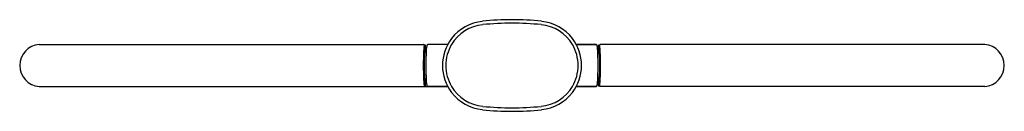
# Model space of a CAD drawing. Units: inches. Extents: x 3546.6 to 3569.8, y 137.6 to 139.7.
import ezdxf

# ---------------------------------------------------------------- set-up
doc = ezdxf.new("R2010")
doc.units = ezdxf.units.IN
doc.header["$LTSCALE"] = 0.64311
doc.header["$MEASUREMENT"] = 0
doc.layers.get('0').update_dxf_attribs({"color": 255, "linetype": 'CONTINUOUS'})
doc.layers.get('Defpoints').update_dxf_attribs({"linetype": 'CONTINUOUS'})
doc.styles.get("Standard").update_dxf_attribs({"font": 'txt', "width": 0.8})

msp = doc.modelspace()

# ---------------------------------------------------------------- linework, layer by layer
for p, q in [((3547.069, 139.149), (3556.106, 139.149)), ((3556.145, 139.139), (3556.125, 139.139)), ((3556.672, 139.149), (3556.204, 139.149)), ((3559.693, 139.149), (3560.162, 139.149)), ((3560.164, 139.149), (3559.693, 139.149)), ((3560.221, 139.139), (3560.241, 139.139)), ((3569.298, 139.149), (3560.26, 139.149)), ((3556.168, 139.043), (3556.14, 139.043)), ((3560.197, 139.043), (3560.225, 139.043)), ((3556.168, 138.271), (3556.14, 138.271)), ((3560.197, 138.271), (3560.225, 138.271)), ((3547.069, 138.165), (3556.672, 138.165)), ((3556.145, 138.175), (3556.125, 138.175)), ((3556.672, 138.165), (3556.204, 138.165)), ((3559.693, 138.165), (3560.162, 138.165)), ((3560.162, 138.165), (3559.693, 138.165)), ((3560.221, 138.175), (3560.241, 138.175)), ((3569.298, 138.165), (3560.26, 138.165))]:
    msp.add_line(p, q)
for centre, radius, start, end in [((3557.593, 138.657), 0.965, 95.72, 149.3465), ((3557.593, 138.657), 1.044, 95.72, 142.4892), ((3558.184, 133.516), 6.219, 83.5874, 96.4126), ((3558.184, 132.762), 6.89, 84.28, 95.72), ((3558.774, 138.657), 0.965, 30.6535, 84.28), ((3558.774, 138.657), 1.044, 37.5108, 84.28), ((3547.104, 138.655), 0.495, 94.0392, 179.7998), ((3556.105, 139.127), 0.0219, 66.2748, 87.6341), ((3556.104, 139.126), 0.023, 33.1677, 66.2748), ((3556.189, 139.109), 0.0726, 157.5558, 167.1493), ((3556.127, 139.135), 0.0052, 130.246, 157.5558), ((3556.125, 139.138), 0.0016, 89.9981, 121.1679), ((3556.126, 139.136), 0.00376, 121.1679, 130.246), ((3556.226, 139.105), 0.0902, 160.2321, 168.6633), ((3556.15, 139.132), 0.00974, 136.4661, 160.2321), ((3556.145, 139.137), 0.00197, 92.3336, 136.4661), ((3556.145, 139.137), 0.002, 45.6734, 87.2284), ((3556.141, 139.133), 0.00738, 28.6539, 45.6734), ((3556.121, 139.122), 0.0302, 9.2519, 28.6539), ((3555.793, 139.052), 0.365, 5.4472, 11.9647), ((3556.226, 139.112), 0.0487, 143.8296, 170.3171), ((3556.204, 139.127), 0.0219, 90, 140.7125), ((3557.593, 138.657), 1.044, 142.4892, 180), ((3557.593, 138.657), 0.965, 149.3465, 180), ((3558.774, 138.657), 1.044, 0, 37.5108), ((3558.774, 138.657), 1.044, 0, 37.5108), ((3558.774, 138.657), 0.965, 0, 30.6535), ((3558.774, 138.657), 0.965, 0, 30.6535), ((3560.162, 139.127), 0.0219, 39.2875, 90), ((3560.14, 139.112), 0.0487, 9.6829, 36.1704), ((3560.572, 139.052), 0.365, 168.0353, 174.5528), ((3560.245, 139.122), 0.0302, 151.3461, 170.7481), ((3560.225, 139.133), 0.00738, 134.3266, 151.3461), ((3560.221, 139.137), 0.002, 92.7716, 134.3266), ((3560.221, 139.137), 0.00197, 43.5339, 87.6664), ((3560.215, 139.132), 0.00974, 19.7679, 43.5339), ((3560.139, 139.105), 0.0902, 11.3367, 19.7679), ((3560.241, 139.138), 0.0016, 58.8321, 90.0019), ((3560.239, 139.136), 0.00376, 49.754, 58.8321), ((3560.261, 139.126), 0.023, 113.7252, 146.8323), ((3560.238, 139.135), 0.0052, 22.4442, 49.754), ((3560.176, 139.109), 0.0726, 12.8507, 22.4442), ((3560.261, 139.127), 0.0219, 92.3659, 113.7252), ((3569.263, 138.655), 0.495, 0.2002, 85.9608), ((3561.105, 138.718), 5.007, 176.1062, 179.7618), ((3556.712, 139.016), 0.603, 169.6131, 176.051), ((3561.629, 138.686), 5.512, 175.9344, 180.3013), ((3558.489, 138.795), 2.364, 175.0008, 178.3712), ((3556.494, 139.051), 0.364, 168.6633, 175.9344), ((3556.442, 138.976), 0.309, 167.4328, 175.3209), ((3556.165, 139.037), 0.0252, 151.3625, 165.9809), ((3556.148, 139.046), 0.00592, 131.208, 146.5834), ((3556.145, 139.049), 0.00135, 68.2401, 129.3834), ((3556.144, 139.048), 0.00246, 32.4413, 66.4155), ((3556.129, 139.039), 0.0202, 12.5342, 32.4413), ((3554.821, 138.945), 1.343, 4.171, 6.0259), ((3564.795, 138.602), 8.637, 177.0757, 179.6375), ((3556.813, 139.003), 0.646, 169.5236, 176.4423), ((3559.552, 139.003), 0.646, 3.5577, 10.4764), ((3546.404, 138.396), 13.808, 1.0818, 2.6844), ((3561.544, 138.945), 1.343, 173.9741, 175.829), ((3560.236, 139.039), 0.0202, 147.5587, 167.4658), ((3560.221, 139.048), 0.00246, 113.5845, 147.5587), ((3560.221, 139.049), 0.00135, 50.6166, 111.7599), ((3560.218, 139.046), 0.00592, 33.4166, 48.792), ((3560.201, 139.037), 0.0252, 14.0191, 28.6375), ((3559.923, 138.976), 0.309, 4.6791, 12.5672), ((3559.871, 139.051), 0.364, 4.0656, 11.3367), ((3557.876, 138.795), 2.364, 1.6288, 4.9992), ((3553.493, 138.621), 6.756, 0.302, 3.8645), ((3559.654, 139.016), 0.603, 3.949, 10.3869), ((3555.26, 138.718), 5.007, 0.2382, 3.8938), ((3564.642, 138.657), 8.544, 179.4534, 180.0016), ((3553.541, 138.8), 2.586, 356.8309, 1.3783), ((3562.825, 138.8), 2.586, 178.6217, 183.1691), ((3551.723, 138.657), 8.544, 359.9984, 0.5466), ((3547.104, 138.659), 0.495, 180.2002, 265.9608), ((3564.642, 138.657), 8.544, 179.9984, 180.5466), ((3561.105, 138.596), 5.007, 180.2382, 183.8938), ((3561.629, 138.628), 5.512, 179.6987, 184.0656), ((3553.541, 138.514), 2.586, 358.6217, 3.1691), ((3558.489, 138.519), 2.364, 181.6288, 184.9992), ((3564.795, 138.712), 8.637, 180.3625, 182.9243), ((3557.593, 138.657), 1.044, 180, 217.5108), ((3557.593, 138.657), 0.965, 180, 210.6535), ((3558.774, 138.657), 1.044, 322.4892, 0), ((3558.774, 138.657), 1.044, 322.4892, 0), ((3558.774, 138.657), 0.965, 329.3465, 0), ((3558.774, 138.657), 0.965, 329.3465, 0), ((3546.404, 138.918), 13.808, 357.3156, 358.9182), ((3557.876, 138.519), 2.364, 355.0008, 358.3712), ((3553.493, 138.693), 6.756, 356.1355, 359.698), ((3562.825, 138.514), 2.586, 176.8309, 181.3783), ((3555.26, 138.596), 5.007, 356.1062, 359.7618), ((3551.723, 138.657), 8.544, 359.4534, 0.0016), ((3569.263, 138.659), 0.495, 274.0392, 359.7998), ((3556.712, 138.298), 0.603, 183.949, 190.3869), ((3556.494, 138.263), 0.364, 184.0656, 191.3367), ((3556.442, 138.338), 0.309, 184.6791, 192.5672), ((3556.165, 138.277), 0.0252, 194.0191, 208.6375), ((3556.148, 138.268), 0.00592, 213.4166, 228.792), ((3556.145, 138.265), 0.00135, 230.6166, 291.7599), ((3556.144, 138.266), 0.00246, 293.5845, 327.5587), ((3556.129, 138.275), 0.0202, 327.5587, 347.4658), ((3555.793, 138.262), 0.365, 348.0353, 354.5528), ((3554.821, 138.369), 1.343, 353.9741, 355.829), ((3556.813, 138.311), 0.646, 183.5577, 190.4764), ((3559.552, 138.311), 0.646, 349.5236, 356.4423), ((3561.544, 138.369), 1.343, 184.171, 186.0259), ((3560.572, 138.262), 0.365, 185.4472, 191.9647), ((3560.236, 138.275), 0.0202, 192.5342, 212.4413), ((3560.221, 138.266), 0.00246, 212.4413, 246.4155), ((3560.221, 138.265), 0.00135, 248.2401, 309.3834), ((3560.218, 138.268), 0.00592, 311.208, 326.5834), ((3560.201, 138.277), 0.0252, 331.3625, 345.9809), ((3559.923, 138.338), 0.309, 347.4328, 355.3209), ((3559.871, 138.263), 0.364, 348.6633, 355.9344), ((3559.654, 138.298), 0.603, 349.6131, 356.051), ((3556.105, 138.187), 0.0219, 272.3659, 293.7252), ((3556.104, 138.188), 0.023, 293.7252, 326.8323), ((3556.189, 138.205), 0.0726, 192.8507, 202.4442), ((3556.127, 138.179), 0.0052, 202.4442, 229.754), ((3556.125, 138.176), 0.0016, 238.8321, 270.0019), ((3556.126, 138.178), 0.00376, 229.754, 238.8321), ((3556.226, 138.209), 0.0902, 191.3367, 199.7679), ((3556.15, 138.182), 0.00974, 199.7679, 223.5339), ((3556.145, 138.177), 0.00197, 223.5335, 267.6751), ((3556.145, 138.177), 0.002, 272.7716, 314.3266), ((3556.141, 138.18), 0.00738, 314.3266, 331.3461), ((3556.121, 138.191), 0.0302, 331.3461, 350.7481), ((3556.226, 138.202), 0.0487, 189.6829, 216.1704), ((3556.204, 138.187), 0.0219, 219.2875, 270), ((3557.593, 138.657), 0.965, 210.6535, 264.28), ((3557.593, 138.657), 1.044, 217.5108, 264.28), ((3558.774, 138.657), 0.965, 275.72, 329.3465), ((3558.774, 138.657), 1.044, 275.72, 322.4892), ((3560.162, 138.187), 0.0219, 270, 320.7125), ((3560.14, 138.202), 0.0487, 323.8296, 350.3171), ((3560.245, 138.191), 0.0302, 189.2519, 208.6539), ((3560.225, 138.18), 0.00738, 208.6539, 225.6734), ((3560.221, 138.177), 0.002, 225.6734, 267.2284), ((3560.221, 138.177), 0.00197, 272.3249, 316.4665), ((3560.215, 138.182), 0.00974, 316.4661, 340.2321), ((3560.139, 138.209), 0.0902, 340.2321, 348.6633), ((3560.241, 138.176), 0.0016, 269.9981, 301.1679), ((3560.239, 138.178), 0.00376, 301.1679, 310.246), ((3560.238, 138.179), 0.0052, 310.246, 337.5558), ((3560.261, 138.188), 0.023, 213.1677, 246.2748), ((3560.176, 138.205), 0.0726, 337.5558, 347.1493), ((3560.261, 138.187), 0.0219, 246.2748, 267.6341), ((3558.184, 143.798), 6.219, 263.5874, 276.4126), ((3558.184, 144.552), 6.89, 264.28, 275.72)]:
    msp.add_arc(centre, radius, start, end)

# ---------------------------------------------------------------- texts
at = {"layer": 'Defpoints'}
for tag, p, s in [('MODELNUMBER', (3558.184, 138.661), 'K-26305T'), ('TRADENAME', (3558.184, 138.66), ''), ('PRODUCT', (3558.184, 138.658), 'SHOWER ARM')]:
    msp.add_attdef(tag, p, s, height=0.001, dxfattribs=at)

doc.saveas('drawing.dxf')
